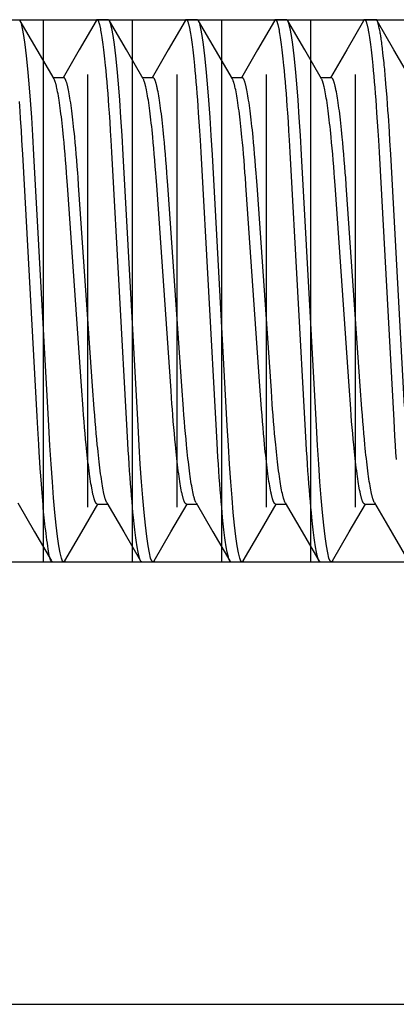
# Model space of a CAD drawing. Extents: x -0.7 to 14, y -3 to 7.8.
# Drawn here: x 0.3 to 0.4, y 0 to 0.3 of the extents above; entities that cross this region are included whole.
import ezdxf

# ---------------------------------------------------------------- set-up
doc = ezdxf.new("R2010")
doc.units = 0
doc.header["$MEASUREMENT"] = 0
doc.layers.add('BASE', color=7, linetype='Continuous')
doc.layers.add('TOWERS-HDW', color=7, linetype='Continuous')

msp = doc.modelspace()

# ---------------------------------------------------------------- linework, layer by layer
at = {"layer": 'BASE', "color": 9, "linetype": 'Continuous'}
for p, q in [((0, 0.345), (0.5625, 0.345)), ((0.28125, 0.155), (0.28125, 0.345)), ((0.3125, 0.155), (0.3125, 0.345)), ((0.34375, 0.155), (0.34375, 0.345)), ((0.375, 0.155), (0.375, 0.345)), ((0.29687, 0.17415), (0.29687, 0.32585)), ((0.32812, 0.17415), (0.32812, 0.32585)), ((0.35937, 0.17415), (0.35937, 0.32585)), ((0.39062, 0.17415), (0.39062, 0.32585)), ((0, 0.155), (0.5625, 0.155))]:
    msp.add_line(p, q, dxfattribs=at)
at = {"layer": 'BASE', "color": 7, "linetype": 'Continuous'}
msp.add_line((0, 0), (6, 0), dxfattribs=at)
at = {"layer": 'TOWERS-HDW', "color": 9, "linetype": 'Continuous'}
for p, q in [((0.304, 0.345), (0.30009, 0.345)), ((0.33525, 0.345), (0.33134, 0.345)), ((0.3665, 0.345), (0.36259, 0.345)), ((0.39774, 0.345), (0.39384, 0.345)), ((0.28837, 0.3247), (0.28472, 0.3247)), ((0.31962, 0.3247), (0.31597, 0.3247)), ((0.35087, 0.3247), (0.34722, 0.3247)), ((0.38212, 0.3247), (0.37846, 0.3247)), ((0.30009, 0.1753), (0.30375, 0.1753)), ((0.33134, 0.1753), (0.335, 0.1753)), ((0.36259, 0.1753), (0.36625, 0.1753)), ((0.39384, 0.1753), (0.39749, 0.1753)), ((0.28447, 0.155), (0.28837, 0.155)), ((0.31572, 0.155), (0.31962, 0.155)), ((0.34697, 0.155), (0.35087, 0.155)), ((0.37821, 0.155), (0.38212, 0.155))]:
    msp.add_line(p, q, dxfattribs=at)
for points in [[(0.37821, 0.155), (0.37811, 0.15505), (0.37807, 0.15508), (0.37802, 0.15512), (0.37797, 0.15516), (0.37792, 0.15521), (0.37787, 0.15527), (0.37782, 0.15535), (0.37777, 0.15544), (0.37772, 0.15554), (0.37766, 0.15565), (0.37761, 0.15578), (0.37756, 0.15592), (0.37751, 0.15607), (0.37745, 0.15623), (0.3774, 0.1564), (0.37735, 0.15659), (0.37729, 0.15678), (0.37724, 0.15699), (0.37719, 0.15721), (0.37713, 0.15744), (0.37708, 0.15767), (0.37702, 0.15793), (0.37697, 0.15819), (0.37691, 0.15846), (0.3768, 0.15905), (0.37669, 0.15968), (0.37657, 0.16036), (0.37646, 0.16108), (0.37634, 0.16184), (0.37623, 0.16265), (0.37611, 0.1635), (0.376, 0.1644), (0.37588, 0.16533), (0.37577, 0.16631), (0.37565, 0.16733), (0.37554, 0.16838), (0.37542, 0.16948), (0.37531, 0.17061), (0.37514, 0.17238), (0.37496, 0.17423), (0.37479, 0.17616), (0.37463, 0.17816), (0.37446, 0.18025), (0.37429, 0.1824), (0.37413, 0.18463), (0.37396, 0.18692), (0.3738, 0.18927), (0.37365, 0.19167), (0.37349, 0.19413), (0.37334, 0.19664), (0.37309, 0.20092), (0.36774, 0.29856), (0.36749, 0.30279), (0.3673, 0.30607), (0.36709, 0.30928), (0.36688, 0.31241), (0.36672, 0.3147), (0.36656, 0.31694), (0.36639, 0.31913), (0.36622, 0.32125), (0.36605, 0.3233), (0.36588, 0.32528), (0.36571, 0.32718), (0.36553, 0.329), (0.36541, 0.33017), (0.3653, 0.33129), (0.36518, 0.33237), (0.36506, 0.33342), (0.36495, 0.33442), (0.36483, 0.33537), (0.36471, 0.33628), (0.3646, 0.33715), (0.36448, 0.33797), (0.36437, 0.33874), (0.36426, 0.33947), (0.36414, 0.34015), (0.36403, 0.34079), (0.36392, 0.34138), (0.36386, 0.34166), (0.36381, 0.34192), (0.36376, 0.34218), (0.3637, 0.34242), (0.36365, 0.34265), (0.36359, 0.34287), (0.36354, 0.34308), (0.36349, 0.34328), (0.36344, 0.34347), (0.36338, 0.34365), (0.36333, 0.34381), (0.36328, 0.34397), (0.36323, 0.34411), (0.36318, 0.34425), (0.36313, 0.34437), (0.36307, 0.34448), (0.36302, 0.34458), (0.36297, 0.34466), (0.36293, 0.34474), (0.36288, 0.3448), (0.36283, 0.34486), (0.36278, 0.3449), (0.36273, 0.34494), (0.36269, 0.34497), (0.36265, 0.34499), (0.36261, 0.34501), (0.36257, 0.34502), (0.36253, 0.34502), (0.3625, 0.34502), (0.36246, 0.34502), (0.36243, 0.34501), (0.3624, 0.34499), (0.36237, 0.34497), (0.36235, 0.34495), (0.36233, 0.34492), (0.3623, 0.34489), (0.36228, 0.34486), (0.36225, 0.34478), (0.36219, 0.34465)], [(0.28877, 0.15537), (0.28876, 0.15533), (0.28837, 0.155), (0.28798, 0.15534), (0.28757, 0.15639), (0.28713, 0.15818), (0.28668, 0.1607), (0.28622, 0.16396), (0.28576, 0.16786), (0.2853, 0.17239), (0.28484, 0.1775), (0.2844, 0.18313), (0.28396, 0.18931), (0.28355, 0.19585), (0.28316, 0.20266), (0.27795, 0.29771), (0.27756, 0.30439), (0.27715, 0.3108), (0.27673, 0.31687), (0.27627, 0.3226), (0.27581, 0.32779), (0.27534, 0.33237), (0.27488, 0.33629), (0.27441, 0.3395), (0.27397, 0.34194), (0.27354, 0.34366), (0.27313, 0.34467), (0.27275, 0.345)], [(0.28498, 0.32424), (0.27907, 0.33444), (0.27315, 0.34464)], [(0.29969, 0.34465), (0.29378, 0.33444), (0.28813, 0.3247)], [(0.31572, 0.155), (0.31562, 0.15505), (0.31557, 0.15508), (0.31552, 0.15512), (0.31547, 0.15516), (0.31542, 0.15521), (0.31537, 0.15527), (0.31532, 0.15535), (0.31527, 0.15544), (0.31522, 0.15554), (0.31517, 0.15565), (0.31512, 0.15578), (0.31507, 0.15592), (0.31501, 0.15607), (0.31496, 0.15623), (0.31491, 0.1564), (0.31485, 0.15659), (0.3148, 0.15678), (0.31475, 0.15699), (0.31469, 0.15721), (0.31464, 0.15744), (0.31458, 0.15767), (0.31453, 0.15793), (0.31447, 0.15819), (0.31442, 0.15846), (0.3143, 0.15905), (0.31419, 0.15968), (0.31408, 0.16036), (0.31396, 0.16108), (0.31385, 0.16184), (0.31374, 0.16265), (0.31362, 0.1635), (0.31351, 0.1644), (0.31339, 0.16533), (0.31327, 0.16631), (0.31316, 0.16733), (0.31304, 0.16838), (0.31293, 0.16948), (0.31281, 0.17061), (0.31264, 0.17238), (0.31247, 0.17423), (0.3123, 0.17616), (0.31213, 0.17816), (0.31196, 0.18025), (0.3118, 0.1824), (0.31163, 0.18463), (0.31147, 0.18692), (0.31131, 0.18927), (0.31115, 0.19167), (0.311, 0.19413), (0.31085, 0.19664), (0.3106, 0.20092), (0.30524, 0.29856), (0.305, 0.30279), (0.3048, 0.30607), (0.3046, 0.30928), (0.30439, 0.31241), (0.30423, 0.3147), (0.30406, 0.31694), (0.3039, 0.31913), (0.30373, 0.32125), (0.30356, 0.3233), (0.30339, 0.32528), (0.30321, 0.32718), (0.30304, 0.329), (0.30292, 0.33017), (0.3028, 0.33129), (0.30269, 0.33237), (0.30257, 0.33342), (0.30245, 0.33442), (0.30234, 0.33537), (0.30222, 0.33628), (0.3021, 0.33715), (0.30199, 0.33797), (0.30188, 0.33874), (0.30176, 0.33947), (0.30165, 0.34015), (0.30154, 0.34079), (0.30143, 0.34138), (0.30137, 0.34166), (0.30132, 0.34192), (0.30126, 0.34218), (0.30121, 0.34242), (0.30115, 0.34265), (0.3011, 0.34287), (0.30105, 0.34308), (0.30099, 0.34328), (0.30094, 0.34347), (0.30089, 0.34365), (0.30084, 0.34381), (0.30079, 0.34397), (0.30073, 0.34411), (0.30068, 0.34425), (0.30063, 0.34437), (0.30058, 0.34448), (0.30053, 0.34458), (0.30048, 0.34466), (0.30043, 0.34474), (0.30038, 0.3448), (0.30033, 0.34486), (0.30029, 0.3449), (0.30024, 0.34494), (0.3002, 0.34497), (0.30015, 0.34499), (0.30011, 0.34501), (0.30007, 0.34502), (0.30004, 0.34502), (0.3, 0.34502), (0.29997, 0.34502), (0.29994, 0.34501), (0.29991, 0.34499), (0.29988, 0.34497), (0.29985, 0.34495), (0.29983, 0.34492), (0.29981, 0.34489), (0.29979, 0.34485), (0.29975, 0.34477), (0.29969, 0.34464)], [(0.32002, 0.15537), (0.32001, 0.15533), (0.31962, 0.155), (0.31923, 0.15534), (0.31882, 0.15639), (0.31838, 0.15818), (0.31793, 0.1607), (0.31747, 0.16396), (0.31701, 0.16786), (0.31655, 0.17239), (0.31609, 0.1775), (0.31565, 0.18313), (0.31521, 0.18931), (0.3148, 0.19585), (0.31441, 0.20266), (0.3092, 0.29771), (0.30881, 0.30439), (0.3084, 0.3108), (0.30798, 0.31687), (0.30752, 0.3226), (0.30706, 0.32779), (0.30659, 0.33237), (0.30613, 0.33629), (0.30566, 0.3395), (0.30522, 0.34194), (0.30479, 0.34366), (0.30438, 0.34467), (0.304, 0.345)], [(0.31623, 0.32424), (0.31032, 0.33444), (0.3044, 0.34464)], [(0.33094, 0.34464), (0.32502, 0.33443), (0.31938, 0.3247)], [(0.34697, 0.155), (0.34687, 0.15505), (0.34682, 0.15508), (0.34677, 0.15512), (0.34672, 0.15516), (0.34667, 0.15521), (0.34662, 0.15527), (0.34657, 0.15535), (0.34652, 0.15544), (0.34647, 0.15554), (0.34642, 0.15565), (0.34637, 0.15578), (0.34632, 0.15592), (0.34626, 0.15607), (0.34621, 0.15623), (0.34616, 0.1564), (0.3461, 0.15659), (0.34605, 0.15678), (0.346, 0.15699), (0.34594, 0.15721), (0.34589, 0.15744), (0.34583, 0.15767), (0.34578, 0.15793), (0.34572, 0.15819), (0.34567, 0.15846), (0.34555, 0.15905), (0.34544, 0.15968), (0.34533, 0.16036), (0.34521, 0.16108), (0.3451, 0.16184), (0.34499, 0.16265), (0.34487, 0.1635), (0.34476, 0.1644), (0.34464, 0.16533), (0.34452, 0.16631), (0.34441, 0.16733), (0.34429, 0.16838), (0.34418, 0.16948), (0.34406, 0.17061), (0.34389, 0.17238), (0.34372, 0.17423), (0.34355, 0.17616), (0.34338, 0.17816), (0.34321, 0.18025), (0.34305, 0.1824), (0.34288, 0.18463), (0.34272, 0.18692), (0.34256, 0.18927), (0.3424, 0.19167), (0.34225, 0.19413), (0.3421, 0.19664), (0.34185, 0.20092), (0.33649, 0.29856), (0.33625, 0.30279), (0.33605, 0.30607), (0.33585, 0.30928), (0.33564, 0.31241), (0.33548, 0.3147), (0.33531, 0.31694), (0.33515, 0.31913), (0.33498, 0.32125), (0.33481, 0.3233), (0.33464, 0.32528), (0.33446, 0.32718), (0.33429, 0.329), (0.33417, 0.33017), (0.33405, 0.33129), (0.33394, 0.33237), (0.33382, 0.33342), (0.3337, 0.33442), (0.33359, 0.33537), (0.33347, 0.33628), (0.33335, 0.33715), (0.33324, 0.33797), (0.33313, 0.33874), (0.33301, 0.33947), (0.3329, 0.34015), (0.33279, 0.34079), (0.33268, 0.34138), (0.33262, 0.34166), (0.33257, 0.34192), (0.33251, 0.34218), (0.33246, 0.34242), (0.3324, 0.34265), (0.33235, 0.34287), (0.3323, 0.34308), (0.33224, 0.34328), (0.33219, 0.34347), (0.33214, 0.34365), (0.33209, 0.34381), (0.33204, 0.34397), (0.33198, 0.34411), (0.33193, 0.34425), (0.33188, 0.34437), (0.33183, 0.34448), (0.33178, 0.34458), (0.33173, 0.34466), (0.33168, 0.34474), (0.33163, 0.3448), (0.33158, 0.34486), (0.33154, 0.3449), (0.33149, 0.34494), (0.33145, 0.34497), (0.3314, 0.34499), (0.33136, 0.34501), (0.33132, 0.34502), (0.33129, 0.34502), (0.33125, 0.34502), (0.33122, 0.34501), (0.33119, 0.345), (0.33116, 0.34499), (0.33113, 0.34497), (0.3311, 0.34494), (0.33108, 0.34491), (0.33106, 0.34488), (0.33103, 0.34484), (0.33099, 0.34476), (0.33094, 0.34463)], [(0.35127, 0.15536), (0.35126, 0.15533), (0.35087, 0.155), (0.35048, 0.15534), (0.35007, 0.15639), (0.34963, 0.15818), (0.34918, 0.1607), (0.34872, 0.16396), (0.34826, 0.16786), (0.3478, 0.17239), (0.34734, 0.1775), (0.3469, 0.18313), (0.34646, 0.18931), (0.34605, 0.19585), (0.34566, 0.20266), (0.34045, 0.29771), (0.34006, 0.30439), (0.33965, 0.3108), (0.33923, 0.31687), (0.33877, 0.3226), (0.33831, 0.32779), (0.33784, 0.33237), (0.33738, 0.33629), (0.33691, 0.3395), (0.33647, 0.34194), (0.33604, 0.34366), (0.33563, 0.34467), (0.33525, 0.345)], [(0.34748, 0.32425), (0.34157, 0.33444), (0.33565, 0.34465)], [(0.3622, 0.34465), (0.35628, 0.33444), (0.35063, 0.3247)], [(0.38252, 0.15538), (0.3825, 0.15533), (0.38212, 0.155), (0.38173, 0.15534), (0.38131, 0.15639), (0.38087, 0.15818), (0.38042, 0.1607), (0.37996, 0.16396), (0.3795, 0.16786), (0.37904, 0.17239), (0.37859, 0.1775), (0.37814, 0.18313), (0.37771, 0.18931), (0.37729, 0.19585), (0.3769, 0.20266), (0.37169, 0.29771), (0.37131, 0.30439), (0.3709, 0.3108), (0.37047, 0.31687), (0.37002, 0.3226), (0.36955, 0.32779), (0.36909, 0.33237), (0.36862, 0.33629), (0.36816, 0.3395), (0.36771, 0.34194), (0.36729, 0.34366), (0.36688, 0.34467), (0.36649, 0.345)], [(0.37873, 0.32424), (0.37281, 0.33444), (0.3669, 0.34464)], [(0.39344, 0.34465), (0.38752, 0.33444), (0.38187, 0.3247)], [(0.40495, 0.19086), (0.40479, 0.19331), (0.40464, 0.1958), (0.40444, 0.19919), (0.40414, 0.20461), (0.39899, 0.29856), (0.39874, 0.30279), (0.39855, 0.30607), (0.39834, 0.30928), (0.39813, 0.31241), (0.39797, 0.3147), (0.39781, 0.31694), (0.39764, 0.31913), (0.39747, 0.32125), (0.3973, 0.3233), (0.39713, 0.32528), (0.39696, 0.32718), (0.39678, 0.329), (0.39666, 0.33017), (0.39655, 0.33129), (0.39643, 0.33237), (0.39631, 0.33342), (0.3962, 0.33442), (0.39608, 0.33537), (0.39596, 0.33628), (0.39585, 0.33715), (0.39573, 0.33797), (0.39562, 0.33874), (0.39551, 0.33947), (0.39539, 0.34015), (0.39528, 0.34079), (0.39517, 0.34138), (0.39511, 0.34166), (0.39506, 0.34192), (0.39501, 0.34218), (0.39495, 0.34242), (0.3949, 0.34265), (0.39484, 0.34287), (0.39479, 0.34308), (0.39474, 0.34328), (0.39469, 0.34347), (0.39463, 0.34365), (0.39458, 0.34381), (0.39453, 0.34397), (0.39448, 0.34411), (0.39443, 0.34425), (0.39438, 0.34437), (0.39432, 0.34448), (0.39427, 0.34458), (0.39422, 0.34466), (0.39418, 0.34474), (0.39413, 0.3448), (0.39408, 0.34486), (0.39403, 0.3449), (0.39398, 0.34494), (0.39394, 0.34497), (0.3939, 0.34499), (0.39386, 0.34501), (0.39382, 0.34502), (0.39378, 0.34502), (0.39374, 0.34502), (0.39371, 0.34502), (0.39368, 0.34501), (0.39365, 0.34499), (0.39362, 0.34497), (0.3936, 0.34495), (0.39358, 0.34492), (0.39355, 0.34489), (0.39353, 0.34485), (0.39349, 0.34478), (0.39344, 0.34465)], [(0.40778, 0.20945), (0.40293, 0.29787), (0.40267, 0.30252), (0.40248, 0.30571), (0.40236, 0.3077), (0.40224, 0.30954), (0.40212, 0.31135), (0.40198, 0.31327), (0.40183, 0.31542), (0.40165, 0.31778), (0.40146, 0.32019), (0.40128, 0.32246), (0.40112, 0.32445), (0.40104, 0.32532), (0.40097, 0.32612), (0.4009, 0.32689), (0.40083, 0.32763), (0.40076, 0.32836), (0.40069, 0.3291), (0.40061, 0.32988), (0.40043, 0.33153), (0.40023, 0.33325), (0.40004, 0.33492), (0.39995, 0.33569), (0.39986, 0.3364), (0.39978, 0.33704), (0.39971, 0.33761), (0.39964, 0.33813), (0.39957, 0.33861), (0.3995, 0.33906), (0.39943, 0.33949), (0.39935, 0.33991), (0.39928, 0.34033), (0.39919, 0.34077), (0.39911, 0.34121), (0.39902, 0.34165), (0.39892, 0.34209), (0.39883, 0.3425), (0.39874, 0.3429), (0.39866, 0.34326), (0.39858, 0.34358), (0.3985, 0.34386), (0.39843, 0.3441), (0.39837, 0.34429), (0.39831, 0.34446), (0.39826, 0.34459), (0.39821, 0.3447), (0.39816, 0.34478), (0.39811, 0.34485), (0.39806, 0.3449), (0.39802, 0.34494), (0.39797, 0.34496), (0.39792, 0.34498), (0.39788, 0.34499), (0.39783, 0.345), (0.39774, 0.345)], [(0.40998, 0.32424), (0.40406, 0.33443), (0.39815, 0.34464)], [(0.30349, 0.17579), (0.30339, 0.17599), (0.30333, 0.1761), (0.30328, 0.17621), (0.30323, 0.17633), (0.30317, 0.17646), (0.30312, 0.1766), (0.30306, 0.17675), (0.30301, 0.17692), (0.30295, 0.1771), (0.30289, 0.17729), (0.30283, 0.1775), (0.30277, 0.17772), (0.30271, 0.17795), (0.30265, 0.17819), (0.30259, 0.17845), (0.30247, 0.179), (0.30234, 0.17959), (0.30222, 0.18023), (0.30209, 0.18091), (0.30196, 0.18164), (0.30183, 0.18242), (0.3017, 0.18323), (0.30157, 0.18409), (0.30144, 0.185), (0.30131, 0.18594), (0.30118, 0.18692), (0.30105, 0.18794), (0.30092, 0.189), (0.30079, 0.1901), (0.30066, 0.19123), (0.30053, 0.1924), (0.3004, 0.1936), (0.30028, 0.19483), (0.30015, 0.19609), (0.29997, 0.19804), (0.29978, 0.20005), (0.2996, 0.20211), (0.29943, 0.20423), (0.29925, 0.20639), (0.29908, 0.2086), (0.29896, 0.21027), (0.29863, 0.215), (0.2936, 0.28704), (0.29341, 0.28973), (0.29329, 0.2914), (0.29312, 0.29361), (0.29295, 0.29577), (0.29277, 0.29789), (0.29259, 0.29995), (0.29241, 0.30196), (0.29222, 0.30391), (0.2921, 0.30517), (0.29197, 0.3064), (0.29184, 0.3076), (0.29171, 0.30877), (0.29159, 0.3099), (0.29146, 0.311), (0.29133, 0.31206), (0.2912, 0.31308), (0.29107, 0.31406), (0.29094, 0.315), (0.29081, 0.31591), (0.29067, 0.31677), (0.29054, 0.31758), (0.29042, 0.31836), (0.29029, 0.31909), (0.29016, 0.31978), (0.29003, 0.32042), (0.28997, 0.32072), (0.2899, 0.32102), (0.28984, 0.3213), (0.28978, 0.32157), (0.28972, 0.32183), (0.28965, 0.32207), (0.28959, 0.32231), (0.28953, 0.32253), (0.28947, 0.32275), (0.28941, 0.32295), (0.28935, 0.32314), (0.28929, 0.32332), (0.28923, 0.32349), (0.28917, 0.32365), (0.28911, 0.3238), (0.28905, 0.32394), (0.28899, 0.32406), (0.28893, 0.32418), (0.28888, 0.32427), (0.28882, 0.32436), (0.28876, 0.32443), (0.28871, 0.32449), (0.28865, 0.32454), (0.28859, 0.32459), (0.28854, 0.32462), (0.28848, 0.32465), (0.28837, 0.3247)], [(0.33473, 0.17581), (0.33463, 0.17601), (0.33457, 0.17612), (0.33452, 0.17623), (0.33447, 0.17635), (0.33442, 0.17648), (0.33436, 0.17661), (0.33431, 0.17676), (0.33425, 0.17693), (0.3342, 0.17711), (0.33414, 0.1773), (0.33408, 0.1775), (0.33402, 0.17772), (0.33396, 0.17795), (0.3339, 0.1782), (0.33384, 0.17845), (0.33372, 0.179), (0.33359, 0.17959), (0.33347, 0.18023), (0.33334, 0.18091), (0.33321, 0.18164), (0.33308, 0.18242), (0.33295, 0.18323), (0.33282, 0.18409), (0.33269, 0.185), (0.33256, 0.18594), (0.33243, 0.18692), (0.3323, 0.18794), (0.33217, 0.189), (0.33204, 0.1901), (0.33191, 0.19123), (0.33178, 0.1924), (0.33165, 0.1936), (0.33153, 0.19483), (0.3314, 0.19609), (0.33122, 0.19804), (0.33103, 0.20005), (0.33085, 0.20211), (0.33068, 0.20423), (0.3305, 0.20639), (0.33033, 0.2086), (0.33021, 0.21027), (0.32988, 0.215), (0.32485, 0.28704), (0.32466, 0.28973), (0.32454, 0.2914), (0.32437, 0.29361), (0.3242, 0.29577), (0.32402, 0.29789), (0.32384, 0.29995), (0.32366, 0.30196), (0.32347, 0.30391), (0.32335, 0.30517), (0.32322, 0.3064), (0.32309, 0.3076), (0.32296, 0.30877), (0.32284, 0.3099), (0.32271, 0.311), (0.32258, 0.31206), (0.32245, 0.31308), (0.32232, 0.31406), (0.32219, 0.315), (0.32206, 0.31591), (0.32192, 0.31677), (0.32179, 0.31758), (0.32167, 0.31836), (0.32154, 0.31909), (0.32141, 0.31978), (0.32128, 0.32042), (0.32122, 0.32072), (0.32115, 0.32102), (0.32109, 0.3213), (0.32103, 0.32157), (0.32097, 0.32183), (0.3209, 0.32207), (0.32084, 0.32231), (0.32078, 0.32253), (0.32072, 0.32275), (0.32066, 0.32295), (0.3206, 0.32314), (0.32054, 0.32332), (0.32048, 0.32349), (0.32042, 0.32365), (0.32036, 0.3238), (0.3203, 0.32394), (0.32024, 0.32406), (0.32018, 0.32418), (0.32013, 0.32427), (0.32007, 0.32436), (0.32001, 0.32443), (0.31996, 0.32449), (0.3199, 0.32454), (0.31984, 0.32459), (0.31979, 0.32462), (0.31973, 0.32465), (0.31962, 0.3247)], [(0.36599, 0.17579), (0.36588, 0.176), (0.36583, 0.1761), (0.36578, 0.17622), (0.36572, 0.17634), (0.36567, 0.17646), (0.36562, 0.1766), (0.36556, 0.17675), (0.36551, 0.17692), (0.36545, 0.1771), (0.36539, 0.17729), (0.36533, 0.1775), (0.36527, 0.17772), (0.36521, 0.17795), (0.36515, 0.17819), (0.36509, 0.17845), (0.36497, 0.179), (0.36484, 0.17959), (0.36472, 0.18023), (0.36459, 0.18091), (0.36446, 0.18164), (0.36433, 0.18242), (0.3642, 0.18323), (0.36407, 0.18409), (0.36394, 0.185), (0.36381, 0.18594), (0.36368, 0.18692), (0.36355, 0.18794), (0.36342, 0.189), (0.36329, 0.1901), (0.36316, 0.19123), (0.36303, 0.1924), (0.3629, 0.1936), (0.36278, 0.19483), (0.36265, 0.19609), (0.36247, 0.19804), (0.36228, 0.20005), (0.3621, 0.20211), (0.36193, 0.20423), (0.36175, 0.20639), (0.36158, 0.2086), (0.36146, 0.21027), (0.36113, 0.215), (0.3561, 0.28704), (0.35591, 0.28973), (0.35579, 0.2914), (0.35562, 0.29361), (0.35545, 0.29577), (0.35527, 0.29789), (0.35509, 0.29995), (0.35491, 0.30196), (0.35472, 0.30391), (0.3546, 0.30517), (0.35447, 0.3064), (0.35434, 0.3076), (0.35421, 0.30877), (0.35409, 0.3099), (0.35396, 0.311), (0.35383, 0.31206), (0.3537, 0.31308), (0.35357, 0.31406), (0.35344, 0.315), (0.35331, 0.31591), (0.35317, 0.31677), (0.35304, 0.31758), (0.35292, 0.31836), (0.35279, 0.31909), (0.35266, 0.31978), (0.35253, 0.32042), (0.35247, 0.32072), (0.3524, 0.32102), (0.35234, 0.3213), (0.35228, 0.32157), (0.35222, 0.32183), (0.35215, 0.32207), (0.35209, 0.32231), (0.35203, 0.32253), (0.35197, 0.32275), (0.35191, 0.32295), (0.35185, 0.32314), (0.35179, 0.32332), (0.35173, 0.32349), (0.35167, 0.32365), (0.35161, 0.3238), (0.35155, 0.32394), (0.35149, 0.32406), (0.35143, 0.32418), (0.35138, 0.32427), (0.35132, 0.32436), (0.35126, 0.32443), (0.35121, 0.32449), (0.35115, 0.32454), (0.35109, 0.32459), (0.35104, 0.32462), (0.35098, 0.32465), (0.35087, 0.3247)], [(0.39723, 0.17579), (0.39713, 0.176), (0.39707, 0.17611), (0.39702, 0.17622), (0.39697, 0.17634), (0.39691, 0.17647), (0.39686, 0.1766), (0.3968, 0.17676), (0.39675, 0.17692), (0.39669, 0.1771), (0.39663, 0.17729), (0.39658, 0.1775), (0.39652, 0.17772), (0.39646, 0.17795), (0.3964, 0.17819), (0.39634, 0.17845), (0.39621, 0.179), (0.39609, 0.17959), (0.39596, 0.18023), (0.39583, 0.18091), (0.3957, 0.18164), (0.39557, 0.18242), (0.39544, 0.18323), (0.39531, 0.18409), (0.39518, 0.185), (0.39505, 0.18594), (0.39492, 0.18692), (0.39479, 0.18794), (0.39466, 0.189), (0.39453, 0.1901), (0.3944, 0.19123), (0.39428, 0.1924), (0.39415, 0.1936), (0.39402, 0.19483), (0.3939, 0.19609), (0.39371, 0.19804), (0.39353, 0.20005), (0.39335, 0.20211), (0.39317, 0.20423), (0.393, 0.20639), (0.39283, 0.2086), (0.39271, 0.21027), (0.39237, 0.215), (0.38735, 0.28704), (0.38716, 0.28973), (0.38703, 0.2914), (0.38686, 0.29361), (0.38669, 0.29577), (0.38652, 0.29789), (0.38633, 0.29995), (0.38615, 0.30196), (0.38597, 0.30391), (0.38584, 0.30517), (0.38571, 0.3064), (0.38559, 0.3076), (0.38546, 0.30877), (0.38533, 0.3099), (0.3852, 0.311), (0.38507, 0.31206), (0.38494, 0.31308), (0.38481, 0.31406), (0.38468, 0.315), (0.38455, 0.31591), (0.38442, 0.31677), (0.38429, 0.31758), (0.38416, 0.31836), (0.38403, 0.31909), (0.3839, 0.31978), (0.38377, 0.32042), (0.38371, 0.32072), (0.38365, 0.32102), (0.38358, 0.3213), (0.38352, 0.32157), (0.38346, 0.32183), (0.3834, 0.32207), (0.38333, 0.32231), (0.38327, 0.32253), (0.38321, 0.32275), (0.38315, 0.32295), (0.38309, 0.32314), (0.38303, 0.32332), (0.38297, 0.32349), (0.38291, 0.32365), (0.38285, 0.3238), (0.38279, 0.32394), (0.38273, 0.32406), (0.38268, 0.32418), (0.38262, 0.32427), (0.38256, 0.32436), (0.38251, 0.32443), (0.38245, 0.32449), (0.38239, 0.32454), (0.38234, 0.32459), (0.38228, 0.32462), (0.38223, 0.32465), (0.38212, 0.3247)], [(0.30009, 0.1753), (0.29998, 0.17535), (0.29993, 0.17538), (0.29987, 0.17541), (0.29982, 0.17546), (0.29976, 0.17551), (0.29971, 0.17557), (0.29965, 0.17564), (0.29959, 0.17573), (0.29954, 0.17582), (0.29948, 0.17594), (0.29942, 0.17606), (0.29936, 0.1762), (0.2993, 0.17635), (0.29924, 0.17651), (0.29918, 0.17668), (0.29912, 0.17686), (0.29906, 0.17705), (0.299, 0.17725), (0.29894, 0.17747), (0.29888, 0.17769), (0.29882, 0.17793), (0.29875, 0.17817), (0.29869, 0.17843), (0.29863, 0.1787), (0.29857, 0.17898), (0.2985, 0.17928), (0.29844, 0.17958), (0.29831, 0.18022), (0.29818, 0.18091), (0.29805, 0.18164), (0.29792, 0.18242), (0.29779, 0.18323), (0.29766, 0.18409), (0.29753, 0.185), (0.2974, 0.18594), (0.29727, 0.18692), (0.29714, 0.18794), (0.29701, 0.189), (0.29688, 0.1901), (0.29675, 0.19123), (0.29663, 0.1924), (0.2965, 0.1936), (0.29637, 0.19483), (0.29625, 0.19609), (0.29606, 0.19804), (0.29588, 0.20005), (0.2957, 0.20211), (0.29552, 0.20423), (0.29535, 0.20639), (0.29518, 0.2086), (0.29506, 0.21027), (0.29472, 0.215), (0.2897, 0.28704), (0.28951, 0.28973), (0.28938, 0.2914), (0.28922, 0.29361), (0.28904, 0.29577), (0.28887, 0.29789), (0.28869, 0.29995), (0.2885, 0.30196), (0.28832, 0.30391), (0.28819, 0.30517), (0.28806, 0.3064), (0.28794, 0.3076), (0.28781, 0.30877), (0.28768, 0.3099), (0.28755, 0.311), (0.28742, 0.31206), (0.28729, 0.31308), (0.28716, 0.31406), (0.28703, 0.315), (0.2869, 0.31591), (0.28677, 0.31677), (0.28664, 0.31758), (0.28651, 0.31836), (0.28638, 0.31909), (0.28625, 0.31977), (0.28612, 0.32041), (0.286, 0.321), (0.28588, 0.32155), (0.28581, 0.32181), (0.28575, 0.32205), (0.2857, 0.32228), (0.28564, 0.3225), (0.28558, 0.3227), (0.28552, 0.3229), (0.28547, 0.32307), (0.28541, 0.32324), (0.28535, 0.32339), (0.2853, 0.32353), (0.28525, 0.32366), (0.28519, 0.32378), (0.28514, 0.32389), (0.28498, 0.3242)], [(0.33134, 0.1753), (0.33123, 0.17535), (0.33118, 0.17538), (0.33112, 0.17541), (0.33107, 0.17546), (0.33101, 0.17551), (0.33096, 0.17557), (0.3309, 0.17564), (0.33084, 0.17573), (0.33079, 0.17582), (0.33073, 0.17594), (0.33067, 0.17606), (0.33061, 0.1762), (0.33055, 0.17635), (0.33049, 0.17651), (0.33043, 0.17668), (0.33037, 0.17686), (0.33031, 0.17705), (0.33025, 0.17725), (0.33019, 0.17747), (0.33013, 0.17769), (0.33007, 0.17793), (0.33, 0.17817), (0.32994, 0.17843), (0.32988, 0.1787), (0.32982, 0.17898), (0.32975, 0.17928), (0.32969, 0.17958), (0.32956, 0.18022), (0.32943, 0.18091), (0.3293, 0.18164), (0.32917, 0.18242), (0.32904, 0.18323), (0.32891, 0.18409), (0.32878, 0.185), (0.32865, 0.18594), (0.32852, 0.18692), (0.32839, 0.18794), (0.32826, 0.189), (0.32813, 0.1901), (0.328, 0.19123), (0.32788, 0.1924), (0.32775, 0.1936), (0.32762, 0.19483), (0.3275, 0.19609), (0.32731, 0.19804), (0.32713, 0.20005), (0.32695, 0.20211), (0.32677, 0.20423), (0.3266, 0.20639), (0.32643, 0.2086), (0.32631, 0.21027), (0.32597, 0.215), (0.32095, 0.28704), (0.32076, 0.28973), (0.32063, 0.2914), (0.32047, 0.29361), (0.32029, 0.29577), (0.32012, 0.29789), (0.31994, 0.29995), (0.31975, 0.30196), (0.31957, 0.30391), (0.31944, 0.30517), (0.31931, 0.3064), (0.31919, 0.3076), (0.31906, 0.30877), (0.31893, 0.3099), (0.3188, 0.311), (0.31867, 0.31206), (0.31854, 0.31308), (0.31841, 0.31406), (0.31828, 0.315), (0.31815, 0.31591), (0.31802, 0.31677), (0.31789, 0.31758), (0.31776, 0.31836), (0.31763, 0.31909), (0.3175, 0.31977), (0.31737, 0.32041), (0.31725, 0.321), (0.31713, 0.32155), (0.31706, 0.32181), (0.317, 0.32205), (0.31695, 0.32228), (0.31689, 0.3225), (0.31683, 0.3227), (0.31677, 0.3229), (0.31672, 0.32308), (0.31666, 0.32324), (0.3166, 0.32339), (0.31655, 0.32353), (0.3165, 0.32366), (0.31644, 0.32378), (0.31639, 0.32389), (0.31623, 0.3242)], [(0.36259, 0.1753), (0.36248, 0.17535), (0.36243, 0.17538), (0.36237, 0.17541), (0.36232, 0.17546), (0.36226, 0.17551), (0.36221, 0.17557), (0.36215, 0.17564), (0.36209, 0.17573), (0.36204, 0.17582), (0.36198, 0.17594), (0.36192, 0.17606), (0.36186, 0.1762), (0.3618, 0.17635), (0.36174, 0.17651), (0.36168, 0.17668), (0.36162, 0.17686), (0.36156, 0.17705), (0.3615, 0.17725), (0.36144, 0.17747), (0.36138, 0.17769), (0.36132, 0.17793), (0.36125, 0.17817), (0.36119, 0.17843), (0.36113, 0.1787), (0.36107, 0.17898), (0.361, 0.17928), (0.36094, 0.17958), (0.36081, 0.18022), (0.36068, 0.18091), (0.36055, 0.18164), (0.36042, 0.18242), (0.36029, 0.18323), (0.36016, 0.18409), (0.36003, 0.185), (0.3599, 0.18594), (0.35977, 0.18692), (0.35964, 0.18794), (0.35951, 0.189), (0.35938, 0.1901), (0.35925, 0.19123), (0.35913, 0.1924), (0.359, 0.1936), (0.35887, 0.19483), (0.35875, 0.19609), (0.35856, 0.19804), (0.35838, 0.20005), (0.3582, 0.20211), (0.35802, 0.20423), (0.35785, 0.20639), (0.35768, 0.2086), (0.35756, 0.21027), (0.35722, 0.215), (0.3522, 0.28704), (0.35201, 0.28973), (0.35188, 0.2914), (0.35172, 0.29361), (0.35154, 0.29577), (0.35137, 0.29789), (0.35119, 0.29995), (0.351, 0.30196), (0.35082, 0.30391), (0.35069, 0.30517), (0.35056, 0.3064), (0.35044, 0.3076), (0.35031, 0.30877), (0.35018, 0.3099), (0.35005, 0.311), (0.34992, 0.31206), (0.34979, 0.31308), (0.34966, 0.31406), (0.34953, 0.315), (0.3494, 0.31591), (0.34927, 0.31677), (0.34914, 0.31758), (0.34901, 0.31836), (0.34888, 0.31909), (0.34875, 0.31977), (0.34862, 0.32041), (0.3485, 0.321), (0.34838, 0.32155), (0.34831, 0.32181), (0.34825, 0.32205), (0.3482, 0.32228), (0.34814, 0.3225), (0.34808, 0.32271), (0.34802, 0.3229), (0.34796, 0.32308), (0.34791, 0.32324), (0.34785, 0.32339), (0.3478, 0.32353), (0.34775, 0.32366), (0.34769, 0.32378), (0.34764, 0.32389), (0.34748, 0.3242)], [(0.39384, 0.1753), (0.39373, 0.17535), (0.39367, 0.17538), (0.39362, 0.17541), (0.39356, 0.17546), (0.39351, 0.17551), (0.39345, 0.17557), (0.39339, 0.17564), (0.39334, 0.17573), (0.39328, 0.17582), (0.39322, 0.17594), (0.39316, 0.17606), (0.3931, 0.1762), (0.39305, 0.17635), (0.39299, 0.17651), (0.39293, 0.17668), (0.39287, 0.17686), (0.3928, 0.17705), (0.39274, 0.17725), (0.39268, 0.17747), (0.39262, 0.17769), (0.39256, 0.17793), (0.3925, 0.17817), (0.39243, 0.17843), (0.39237, 0.1787), (0.39231, 0.17898), (0.39225, 0.17928), (0.39218, 0.17958), (0.39205, 0.18022), (0.39193, 0.18091), (0.3918, 0.18164), (0.39167, 0.18242), (0.39154, 0.18323), (0.39141, 0.18409), (0.39128, 0.185), (0.39115, 0.18594), (0.39102, 0.18692), (0.39089, 0.18794), (0.39076, 0.189), (0.39063, 0.1901), (0.3905, 0.19123), (0.39037, 0.1924), (0.39024, 0.1936), (0.39012, 0.19483), (0.38999, 0.19609), (0.3898, 0.19804), (0.38962, 0.20005), (0.38944, 0.20211), (0.38926, 0.20423), (0.38909, 0.20639), (0.38892, 0.2086), (0.3888, 0.21027), (0.38847, 0.215), (0.38344, 0.28704), (0.38325, 0.28973), (0.38313, 0.2914), (0.38296, 0.29361), (0.38279, 0.29577), (0.38261, 0.29789), (0.38243, 0.29995), (0.38225, 0.30196), (0.38206, 0.30391), (0.38193, 0.30517), (0.38181, 0.3064), (0.38168, 0.3076), (0.38155, 0.30877), (0.38142, 0.3099), (0.38129, 0.311), (0.38116, 0.31206), (0.38103, 0.31308), (0.3809, 0.31406), (0.38077, 0.315), (0.38064, 0.31591), (0.38051, 0.31677), (0.38038, 0.31758), (0.38025, 0.31836), (0.38012, 0.31909), (0.38, 0.31977), (0.37987, 0.32041), (0.37974, 0.321), (0.37962, 0.32155), (0.37956, 0.32181), (0.3795, 0.32205), (0.37944, 0.32228), (0.37938, 0.3225), (0.37932, 0.3227), (0.37927, 0.3229), (0.37921, 0.32307), (0.37915, 0.32324), (0.3791, 0.32339), (0.37904, 0.32353), (0.37899, 0.32366), (0.37894, 0.32377), (0.37888, 0.32389), (0.37873, 0.3242)], [(0.28447, 0.155), (0.2844, 0.155), (0.28432, 0.15501), (0.28425, 0.15502), (0.28418, 0.15505), (0.2841, 0.1551), (0.28403, 0.15517), (0.28395, 0.15527), (0.28387, 0.15541), (0.28379, 0.15558), (0.28371, 0.1558), (0.28362, 0.15609), (0.28353, 0.15644), (0.28343, 0.15687), (0.28333, 0.15739), (0.28321, 0.15801), (0.28309, 0.15874), (0.28295, 0.15958), (0.28281, 0.16053), (0.28265, 0.16156), (0.2825, 0.16265), (0.28235, 0.16378), (0.28219, 0.16493), (0.28205, 0.16608), (0.28191, 0.16722), (0.28178, 0.16832), (0.28166, 0.1694), (0.28154, 0.17047), (0.28143, 0.17156), (0.28133, 0.17268), (0.28122, 0.17384), (0.28112, 0.17507), (0.28101, 0.17638), (0.2809, 0.17778), (0.28079, 0.17924), (0.28056, 0.18226), (0.28035, 0.18519), (0.28016, 0.1878), (0.28001, 0.18993), (0.27989, 0.19173), (0.27979, 0.19342), (0.27962, 0.19622), (0.2793, 0.20181), (0.27906, 0.206), (0.27403, 0.29795), (0.27386, 0.30098), (0.27374, 0.30295), (0.27355, 0.30606), (0.27328, 0.31034), (0.2731, 0.31302), (0.27299, 0.31461), (0.27286, 0.3163)], [(0.27224, 0.17575), (0.27816, 0.16555), (0.28408, 0.15535)], [(0.28877, 0.15536), (0.29469, 0.16556), (0.30034, 0.1753)], [(0.30349, 0.17575), (0.30941, 0.16555), (0.31532, 0.15535)], [(0.32002, 0.15535), (0.32594, 0.16556), (0.33159, 0.1753)], [(0.33473, 0.17576), (0.34065, 0.16557), (0.34656, 0.15536)], [(0.35127, 0.15535), (0.35719, 0.16555), (0.36284, 0.1753)], [(0.36599, 0.17574), (0.37191, 0.16554), (0.37782, 0.15534)], [(0.38252, 0.15536), (0.38844, 0.16557), (0.39409, 0.1753)], [(0.39723, 0.17575), (0.4013, 0.16874), (0.40846, 0.1564)]]:
    msp.add_lwpolyline(points, dxfattribs=at)

doc.saveas('drawing.dxf')
